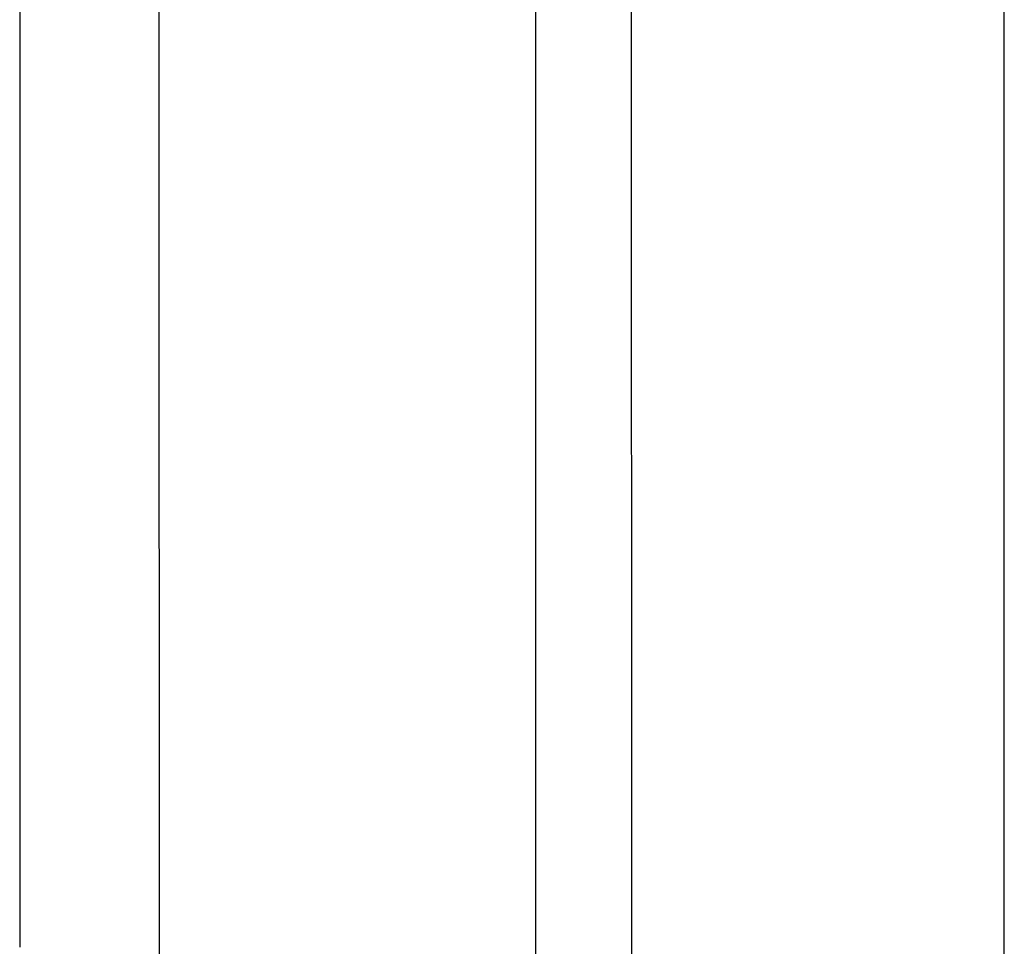
# Model space of a CAD drawing. Extents: x -377 to 651, y -697 to 93.
# Drawn here: x 483 to 525, y -361 to -321 of the extents above; entities that cross this region are included whole.
import ezdxf

# ---------------------------------------------------------------- set-up
doc = ezdxf.new("R2010")
doc.units = 0
doc.layers.add('2', color=7, linetype='CONTINUOUS')

msp = doc.modelspace()

# ---------------------------------------------------------------- linework, layer by layer
at = {"layer": '2', "color": 7, "linetype": 'CONTINUOUS'}
for p, q in [((525.036, -394.257), (525.036, -257.99)), ((504.816, -283.645), (504.816, -321.692)), ((508.931, -284.32), (508.939, -322.078)), ((488.552, -313.342), (488.558, -324.652)), ((482.556, -313.91), (482.556, -325.079)), ((504.816, -321.692), (504.816, -356.92)), ((508.939, -322.078), (508.947, -357.038)), ((488.558, -324.652), (488.563, -337.34)), ((482.556, -325.079), (482.556, -337.633)), ((482.556, -337.633), (482.556, -350.05)), ((488.563, -337.34), (488.569, -349.873)), ((488.569, -349.873), (488.573, -360.722)), ((482.556, -350.05), (482.556, -360.805)), ((504.816, -356.92), (504.816, -372.421)), ((508.947, -357.038), (508.95, -372.421)), ((488.573, -360.722), (488.576, -368.354))]:
    msp.add_line(p, q, dxfattribs=at)

doc.saveas('drawing.dxf')
